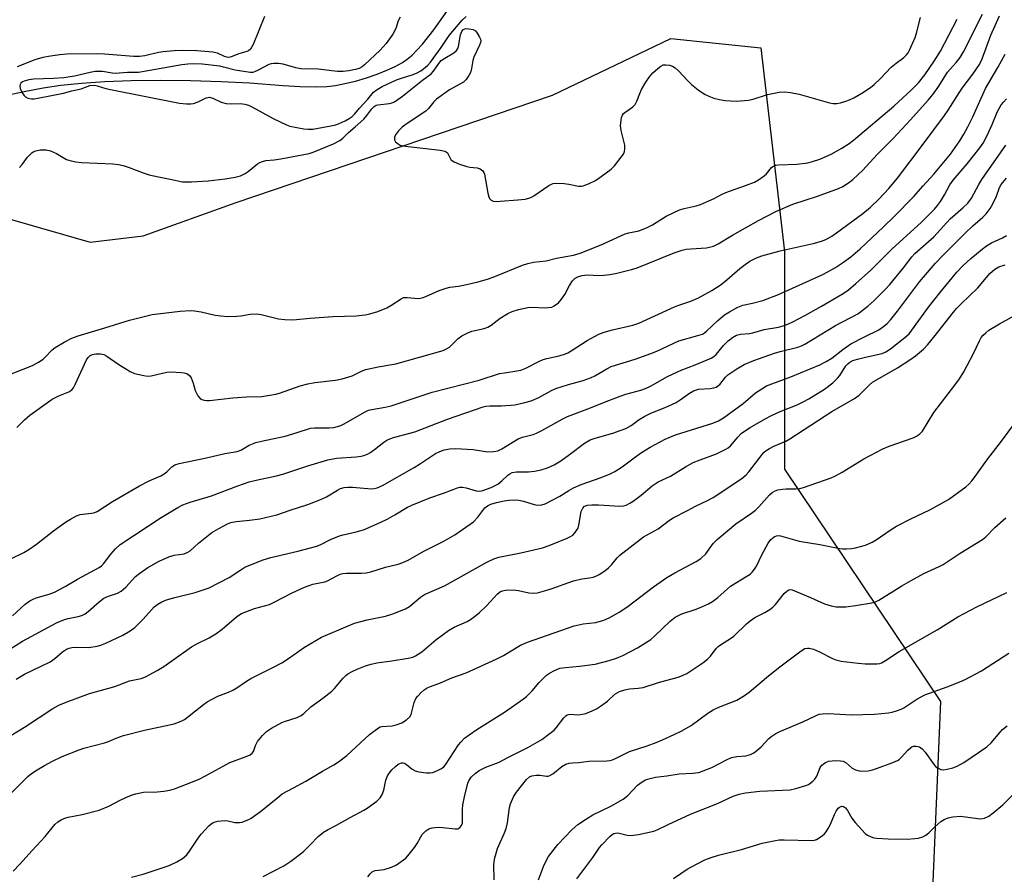
# Model space of a CAD drawing. Units: inches. Extents: x 1303764 to 1309765, y 541448 to 545448.
# Drawn here: x 1306164 to 1306461, y 544484 to 544741 of the extents above; entities that cross this region are included whole.
import ezdxf

# ---------------------------------------------------------------- set-up
doc = ezdxf.new("R2010")
doc.units = ezdxf.units.IN
doc.header["$MEASUREMENT"] = 0
for name, color, linetype in [('HYDRO-Single Line Stream', 4, 'Continuous'), ('NTRL-Trees', 3, 'Continuous'), ('Undefined', 1, 'Continuous')]:
    doc.layers.add(name, color=color, linetype=linetype)

msp = doc.modelspace()

# ---------------------------------------------------------------- linework, layer by layer
at = {"layer": 'HYDRO-Single Line Stream'}
msp.add_lwpolyline([(1306159.82, 544718.62), (1306165.09, 544719.71), (1306170.76, 544720.77), (1306176.17, 544721.57), (1306182.37, 544722.2), (1306189.44, 544722.67), (1306197.38, 544722.96), (1306206.09, 544723.08), (1306215.24, 544723), (1306224.45, 544722.74), (1306233.08, 544722.3), (1306243.15, 544721.53), (1306248.33, 544721.21), (1306252.9, 544721.09), (1306256.4, 544721.2), (1306258.95, 544721.51), (1306261.81, 544722.05), (1306264.97, 544722.82), (1306268.32, 544723.8), (1306271.5, 544724.89), (1306274.49, 544726.07), (1306277, 544727.23), (1306279.13, 544728.41), (1306280.55, 544729.39), (1306282.05, 544730.66), (1306283.54, 544732.14), (1306285.21, 544733.99), (1306288.6, 544738.3), (1306294.99, 544747.23)], dxfattribs=at)
at = {"layer": 'NTRL-Trees'}
msp.add_lwpolyline([(1306160.88, 544681.19), (1306185, 544674.19), (1306201, 544676.19), (1306229, 544686.19), (1306324.36, 544718.55), (1306360.06, 544735.68), (1306387.2, 544732.83), (1306394.34, 544671.42), (1306394.34, 544605.74), (1306441.41, 544535.71), (1306437.35, 544441.09), (1306431.2, 544366.89), (1306374.88, 544364.49), (1306124.87, 544381.86)], dxfattribs=at)
at = {"layer": 'Undefined'}
for points, elevation in [([(1306162.88, 544618.32), (1306165.22, 544620.69), (1306166.77, 544622.07), (1306173.54, 544626.85), (1306175.58, 544627.9), (1306178.52, 544629.11), (1306179.41, 544629.69), (1306179.91, 544630.3), (1306180.46, 544631.32), (1306183.87, 544638.76), (1306184.33, 544639.45), (1306185.02, 544640.02), (1306185.7, 544640.32), (1306186.71, 544640.52), (1306188.05, 544640.51), (1306189.08, 544640.31), (1306190.04, 544639.81), (1306193.37, 544637.55), (1306197.08, 544635.19), (1306198.4, 544634.65), (1306201.16, 544633.99), (1306202.27, 544633.86), (1306203.36, 544633.95), (1306205.53, 544634.37), (1306208.11, 544635.01), (1306209.27, 544635.16), (1306212.45, 544634.94), (1306213.31, 544634.81), (1306214.11, 544634.58), (1306214.97, 544634), (1306215.44, 544633.34), (1306216.07, 544631.72), (1306216.64, 544629.45), (1306217, 544628.64), (1306217.44, 544627.88), (1306218.2, 544627.04), (1306218.63, 544626.81), (1306219.37, 544626.59), (1306220.15, 544626.47), (1306221, 544626.47), (1306228.03, 544627.32), (1306232.09, 544627.57), (1306236.71, 544627.67), (1306240.93, 544628.39), (1306242.04, 544628.7), (1306248.36, 544630.86), (1306250.59, 544631.51), (1306252.78, 544631.88), (1306259, 544632.58), (1306260.97, 544633), (1306263.95, 544633.89), (1306267.02, 544635.38), (1306268.12, 544635.78), (1306271.87, 544636.59), (1306277.17, 544637.49), (1306291.45, 544641.56), (1306292.48, 544642.02), (1306293.37, 544642.6), (1306294.16, 544643.32), (1306295.92, 544645.17), (1306297.06, 544646), (1306298.83, 544646.88), (1306300.13, 544647.42), (1306303.79, 544648.18), (1306304.9, 544648.55), (1306305.87, 544649.16), (1306308.64, 544651.32), (1306310.91, 544652.67), (1306312.22, 544653.33), (1306314.17, 544653.91), (1306316.99, 544654.53), (1306318.56, 544654.63), (1306321.97, 544654.47), (1306323.1, 544654.49), (1306324.18, 544654.67), (1306324.91, 544655), (1306326.22, 544655.95), (1306327.15, 544657.02), (1306328.08, 544658.48), (1306329.5, 544661.2), (1306330.41, 544662.59), (1306331.22, 544663.33), (1306332.23, 544663.85), (1306333.31, 544664.16), (1306334.94, 544664.33), (1306338.41, 544664.19), (1306339.88, 544664.25), (1306341.65, 544664.46), (1306343.41, 544664.82), (1306348.27, 544666.01), (1306349.97, 544666.5), (1306361.15, 544671.03), (1306363.54, 544671.85), (1306364.68, 544672.08), (1306366.14, 544672.26), (1306370.82, 544672.56), (1306372.92, 544673.07), (1306374.39, 544673.77), (1306378.65, 544676.3), (1306386.53, 544680.79), (1306391.76, 544683.44), (1306396.89, 544685.69), (1306404.36, 544688.07), (1306410.69, 544690.43), (1306412, 544691.03), (1306413.64, 544692.08), (1306414.98, 544693.16), (1306417.97, 544695.92), (1306422.35, 544700.7), (1306427.18, 544705.47), (1306432.36, 544711.08), (1306437.65, 544717.07), (1306439.16, 544718.88), (1306440.95, 544721.26), (1306443.58, 544725.53), (1306444.29, 544726.41), (1306446.19, 544728.44), (1306447.33, 544729.97), (1306448.33, 544731.68), (1306454.07, 544743.03)], 364), ([(1306159.11, 544633.72), (1306167.63, 544637.04), (1306169.36, 544638.02), (1306170.78, 544638.97), (1306171.41, 544639.51), (1306173.56, 544641.73), (1306174.43, 544642.43), (1306177.11, 544644.09), (1306179.45, 544645.28), (1306181.36, 544645.93), (1306189.4, 544648.36), (1306196.83, 544650.73), (1306203.72, 544652.41), (1306212.13, 544653.45), (1306215.23, 544653.66), (1306216.42, 544653.55), (1306218.48, 544653.22), (1306222.66, 544652.22), (1306224.41, 544651.96), (1306226.46, 544651.84), (1306229.25, 544651.87), (1306230.46, 544651.99), (1306233.26, 544652.53), (1306235.11, 544652.59), (1306236.5, 544652.39), (1306241.74, 544651.15), (1306243.7, 544650.94), (1306245.94, 544650.82), (1306247.24, 544650.89), (1306251.31, 544651.31), (1306258.19, 544651.81), (1306265.15, 544652.05), (1306267.95, 544652.35), (1306269.34, 544652.57), (1306271.77, 544653.36), (1306274.41, 544654.4), (1306275.67, 544655.13), (1306278.82, 544657.18), (1306279.49, 544657.49), (1306280.57, 544657.57), (1306284, 544657.27), (1306285.15, 544657.42), (1306286.24, 544657.8), (1306290.21, 544659.62), (1306292.35, 544660.4), (1306293.45, 544660.62), (1306296.1, 544660.94), (1306297.52, 544661.22), (1306301.99, 544662.25), (1306305.14, 544663.17), (1306307.04, 544663.87), (1306315.34, 544667.25), (1306316.97, 544667.82), (1306318.67, 544668.19), (1306322.47, 544668.65), (1306325.66, 544669.42), (1306330.73, 544670.35), (1306332.74, 544670.91), (1306339.1, 544673.46), (1306346.37, 544676.7), (1306347.45, 544677.04), (1306350.43, 544677.69), (1306352.78, 544678.59), (1306354.55, 544679.47), (1306358.72, 544682.06), (1306362.74, 544683.94), (1306364.13, 544684.38), (1306367.71, 544685.19), (1306369.01, 544685.58), (1306373.12, 544687.36), (1306375.38, 544688.59), (1306376.71, 544689.2), (1306379.18, 544690.15), (1306382.64, 544691.3), (1306385.28, 544692.36), (1306386.56, 544693.03), (1306388.28, 544694.23), (1306388.91, 544694.82), (1306390.46, 544696.74), (1306390.85, 544697.08), (1306391.23, 544697.3), (1306391.75, 544697.45), (1306392.58, 544697.54), (1306398.05, 544697.71), (1306401.4, 544698.2), (1306402.78, 544698.56), (1306404.98, 544699.26), (1306408.43, 544700.77), (1306411.64, 544702.56), (1306413.87, 544703.97), (1306415.23, 544704.96), (1306427.3, 544715.25), (1306432.67, 544720.16), (1306434.8, 544722.29), (1306436.74, 544724.75), (1306439.54, 544728.78), (1306441.37, 544731.83), (1306446.42, 544741.54)], 362), ([(1306161.28, 544578.8), (1306164.98, 544580.62), (1306166.45, 544581.51), (1306168.84, 544583.18), (1306173.92, 544587.12), (1306177.57, 544589.73), (1306179.06, 544590.69), (1306180.88, 544591.66), (1306181.95, 544592.07), (1306182.8, 544592.22), (1306185.38, 544592.45), (1306186.38, 544592.69), (1306187.11, 544592.99), (1306191.7, 544595.96), (1306199.88, 544600.7), (1306202.75, 544602.2), (1306206.26, 544603.78), (1306207.3, 544604.33), (1306208.12, 544604.98), (1306209.56, 544606.46), (1306210.48, 544607.04), (1306211.79, 544607.43), (1306220.07, 544609.18), (1306225.57, 544610.44), (1306229.34, 544611.06), (1306230.43, 544611.5), (1306232.95, 544613.02), (1306234.99, 544613.82), (1306236.66, 544614.25), (1306243.8, 544615.75), (1306247.45, 544616.78), (1306251.42, 544618.12), (1306252.65, 544618.24), (1306257.06, 544618.21), (1306258.48, 544618.37), (1306259.57, 544618.59), (1306260.55, 544618.92), (1306261.56, 544619.39), (1306267.76, 544622.98), (1306268.92, 544623.52), (1306269.96, 544623.78), (1306273.91, 544624.45), (1306275.73, 544624.9), (1306288.12, 544629), (1306302.29, 544632.57), (1306308.44, 544634.57), (1306309.89, 544634.86), (1306313.69, 544635.38), (1306314.83, 544635.62), (1306316.33, 544636.23), (1306320.27, 544638.2), (1306321.63, 544638.8), (1306322.74, 544639.12), (1306326.42, 544639.95), (1306328.3, 544640.52), (1306329.07, 544640.86), (1306330.05, 544641.42), (1306334.86, 544644.56), (1306337.08, 544645.82), (1306338.34, 544646.45), (1306339.99, 544647.05), (1306342.54, 544647.82), (1306348.61, 544649.19), (1306350.47, 544649.75), (1306361.18, 544654.72), (1306362.18, 544655.11), (1306366.13, 544656.39), (1306368.39, 544657.39), (1306372.42, 544659.63), (1306375.25, 544661.46), (1306377.02, 544662.83), (1306380.94, 544666.26), (1306382.5, 544667.51), (1306383.91, 544668.46), (1306385.93, 544669.48), (1306387.58, 544670.08), (1306393.05, 544671.65), (1306402.99, 544673.86), (1306405.51, 544674.54), (1306406.82, 544675.06), (1306408.61, 544676.04), (1306410.09, 544677), (1306418.02, 544682.91), (1306420.31, 544684.81), (1306422.93, 544687.29), (1306425.83, 544690.37), (1306428.48, 544693.58), (1306436.2, 544703.75), (1306442.59, 544712.4), (1306443.71, 544714.03), (1306446.34, 544718.21), (1306447.98, 544720.65), (1306451.21, 544724.87), (1306453.14, 544727.87), (1306454.03, 544729.52), (1306456.61, 544736.65), (1306459.25, 544742.55)], 366), ([(1306237.55, 544742.34), (1306234.18, 544733.82), (1306233.78, 544733.12), (1306233.3, 544732.49), (1306232.71, 544731.99), (1306232.23, 544731.75), (1306229.79, 544731.08), (1306227.53, 544730.11), (1306226.81, 544729.96), (1306226.17, 544730.01), (1306225.45, 544730.27), (1306223.39, 544731.25), (1306222.01, 544731.56), (1306217.16, 544731.93), (1306212.92, 544732.04), (1306210.28, 544731.96), (1306207.03, 544731.64), (1306205.61, 544731.39), (1306201.45, 544730.42), (1306199.86, 544730.21), (1306198.1, 544730.27), (1306189.31, 544730.94), (1306186.75, 544731.03), (1306177.92, 544730.94), (1306175.86, 544730.78), (1306173.03, 544730.36), (1306170.69, 544729.91), (1306168.28, 544729.25), (1306162.96, 544727.13)], 360), ([(1306163.7, 544696.71), (1306164.45, 544697.62), (1306166.07, 544699.85), (1306167.39, 544701.2), (1306167.83, 544701.51), (1306168.55, 544701.82), (1306169.91, 544702.08), (1306171.67, 544702.07), (1306172.99, 544701.8), (1306174.8, 544700.96), (1306177.87, 544699.21), (1306179.24, 544698.72), (1306180.65, 544698.47), (1306182.38, 544698.28), (1306191.81, 544697.86), (1306193.54, 544697.7), (1306194.89, 544697.38), (1306196.75, 544696.79), (1306200.93, 544695.18), (1306202.81, 544694.57), (1306205.6, 544693.9), (1306209.11, 544693.27), (1306212.83, 544692.44), (1306215.5, 544692.4), (1306220.58, 544692.75), (1306225.71, 544693.3), (1306228.74, 544693.81), (1306230.32, 544694.27), (1306231.75, 544694.97), (1306232.64, 544695.58), (1306235.48, 544697.82), (1306236.19, 544698.28), (1306236.93, 544698.61), (1306237.97, 544698.83), (1306240.48, 544699.07), (1306242.49, 544699.35), (1306251.06, 544700.99), (1306252.19, 544701.38), (1306258.41, 544703.94), (1306260.24, 544704.88), (1306261.2, 544705.58), (1306262.89, 544707.28), (1306264.91, 544709), (1306267.47, 544711.37), (1306268.44, 544712.43), (1306269.91, 544714.43), (1306270.63, 544715.14), (1306271.27, 544715.51), (1306271.77, 544715.67), (1306275.23, 544716.05), (1306275.98, 544716.24), (1306276.73, 544716.58), (1306279.14, 544718.24), (1306285.22, 544723.09), (1306287.77, 544724.99), (1306288.49, 544725.76), (1306290.11, 544728.15), (1306290.81, 544728.98), (1306291.91, 544729.78), (1306294.66, 544731.35), (1306295.49, 544732.05), (1306295.9, 544732.67), (1306296.1, 544733.2), (1306296.7, 544736.74), (1306297.07, 544737.82), (1306297.39, 544738.24), (1306297.81, 544738.52), (1306298.31, 544738.63), (1306299.13, 544738.62), (1306300.5, 544738.34), (1306301.2, 544737.94), (1306301.74, 544737.28), (1306302.33, 544736.26), (1306302.65, 544735.47), (1306302.75, 544734.93), (1306302.68, 544734.41), (1306302.41, 544733.64), (1306300.69, 544729.99), (1306300.42, 544728.98), (1306299.93, 544725.98), (1306299.62, 544725.22), (1306299.18, 544724.49), (1306298.34, 544723.34), (1306297.52, 544722.54), (1306293.39, 544720.19), (1306289.42, 544717.39), (1306288.62, 544716.59), (1306287.05, 544714.57), (1306286.23, 544713.77), (1306280.3, 544709.81), (1306279.09, 544708.93), (1306277.95, 544707.79), (1306277.07, 544706.61), (1306276.76, 544705.86), (1306276.75, 544705.14), (1306277.09, 544704.54), (1306277.83, 544703.85), (1306278.44, 544703.52), (1306279.21, 544703.29), (1306290.5, 544701.94), (1306291.91, 544701.69), (1306292.39, 544701.49), (1306292.74, 544701.18), (1306293.74, 544699.2), (1306294.25, 544698.72), (1306294.73, 544698.44), (1306296.35, 544697.78), (1306298.58, 544697.05), (1306299.43, 544696.88), (1306301.64, 544696.67), (1306302.64, 544696.34), (1306303.43, 544695.72), (1306303.71, 544695.29), (1306303.9, 544694.78), (1306304.93, 544689.05), (1306305.21, 544687.94), (1306305.42, 544687.45), (1306305.9, 544686.93), (1306306.55, 544686.63), (1306307.39, 544686.52), (1306308.58, 544686.56), (1306313.93, 544686.96), (1306316.19, 544687.23), (1306317.29, 544687.46), (1306318.03, 544687.77), (1306318.73, 544688.19), (1306323.29, 544691.33), (1306324.06, 544691.73), (1306324.59, 544691.89), (1306325.68, 544691.99), (1306327.93, 544691.92), (1306329.36, 544691.74), (1306332.27, 544691.14), (1306333.13, 544691.11), (1306333.68, 544691.22), (1306335.29, 544691.83), (1306337.38, 544692.85), (1306339.07, 544694), (1306342.07, 544696.25), (1306343.09, 544697.28), (1306345.16, 544699.83), (1306345.83, 544700.8), (1306346.16, 544701.57), (1306346.27, 544702.4), (1306346.22, 544703.52), (1306345.14, 544707.91), (1306344.93, 544709.33), (1306345.09, 544711), (1306345.26, 544711.82), (1306345.54, 544712.58), (1306345.82, 544713.01), (1306346.19, 544713.37), (1306348.62, 544715.04), (1306349.34, 544715.79), (1306349.86, 544716.78), (1306350.72, 544719.08), (1306351.27, 544720.31), (1306352.56, 544722.54), (1306353.62, 544724.11), (1306354.7, 544725.28), (1306356.21, 544726.64), (1306357.1, 544727.33), (1306357.82, 544727.69), (1306358.62, 544727.76), (1306359.74, 544727.6), (1306360.55, 544727.34), (1306361.42, 544726.82), (1306362.43, 544725.91), (1306365.14, 544722.99), (1306366.35, 544721.8), (1306368.37, 544720.17), (1306370.27, 544718.88), (1306371.51, 544718.26), (1306373.04, 544717.67), (1306374.75, 544717.23), (1306376.48, 544716.96), (1306379.91, 544716.76), (1306383.49, 544717.02), (1306384.89, 544717.35), (1306389.22, 544718.82), (1306392.73, 544719.45), (1306394.48, 544719.58), (1306396.2, 544719.36), (1306398.78, 544718.88), (1306407.93, 544716.27), (1306409.05, 544716.04), (1306410.11, 544716.03), (1306411.24, 544716.25), (1306412.92, 544716.76), (1306414.01, 544717.17), (1306415.25, 544717.77), (1306417.69, 544719.15), (1306420.3, 544720.92), (1306421.41, 544721.8), (1306423.25, 544723.53), (1306426.53, 544726.97), (1306428.01, 544728.22), (1306430.35, 544729.96), (1306431.17, 544730.73), (1306431.67, 544731.36), (1306432.11, 544732.1), (1306433.73, 544735.92), (1306434.2, 544737.31), (1306435.39, 544742.01)], 360), ([(1306278.43, 544742.14), (1306277.88, 544741.01), (1306277.21, 544738.68), (1306276.29, 544737.01), (1306274.2, 544734.12), (1306272.43, 544732.1), (1306267.74, 544727.68), (1306267.05, 544727.15), (1306266.07, 544726.62), (1306264.99, 544726.27), (1306263.03, 544725.87), (1306261.31, 544725.74), (1306259.58, 544725.75), (1306253.72, 544726.41), (1306248.56, 544726.54), (1306246.99, 544726.84), (1306243.2, 544727.89), (1306241.79, 544728.08), (1306240.36, 544728.15), (1306239.53, 544728.04), (1306238.82, 544727.78), (1306235.62, 544726.07), (1306234.57, 544725.59), (1306234.04, 544725.45), (1306233.21, 544725.41), (1306228.68, 544726.09), (1306225.23, 544727.05), (1306224.08, 544727.28), (1306218.78, 544727.91), (1306216.01, 544728.02), (1306214.45, 544727.95), (1306212.58, 544727.72), (1306199.52, 544725.43), (1306196.21, 544725.42), (1306192.52, 544725.11), (1306191.66, 544725.19), (1306188.73, 544725.69), (1306186.48, 544725.69), (1306185.01, 544725.45), (1306180.22, 544724.35), (1306177.05, 544723.81), (1306173.91, 544723.56), (1306167.87, 544723.37), (1306166.44, 544723.17), (1306165.06, 544722.84), (1306164.58, 544722.62), (1306164.05, 544722.14), (1306163.82, 544721.75), (1306163.75, 544721.3), (1306163.92, 544720.57), (1306164.5, 544719.31), (1306164.94, 544718.61), (1306165.51, 544718.06), (1306166.21, 544717.71), (1306167.25, 544717.47), (1306168.07, 544717.48), (1306169.17, 544717.62), (1306176.92, 544719.18), (1306179.42, 544719.89), (1306182.23, 544720.52), (1306184.9, 544721.47), (1306186.26, 544721.55), (1306187.06, 544721.41), (1306189.69, 544720.58), (1306191.1, 544720.25), (1306211.94, 544716.12), (1306214.07, 544715.96), (1306215.37, 544715.98), (1306216.19, 544716.09), (1306217.51, 544716.53), (1306220, 544717.72), (1306220.98, 544717.96), (1306221.96, 544717.69), (1306224.45, 544716.49), (1306225.98, 544716.06), (1306227.36, 544715.95), (1306230.24, 544716.04), (1306231.64, 544715.88), (1306232.69, 544715.53), (1306233.95, 544714.92), (1306240.13, 544711.53), (1306244.15, 544709.59), (1306245.24, 544709.24), (1306249.37, 544708.42), (1306250.7, 544708.27), (1306252.09, 544708.35), (1306257.6, 544709.28), (1306259.02, 544709.64), (1306260.11, 544710.04), (1306261.85, 544710.85), (1306263.06, 544711.51), (1306263.97, 544712.15), (1306264.77, 544712.92), (1306266.22, 544714.62), (1306268.73, 544717.34), (1306270.47, 544719.44), (1306271.52, 544720.32), (1306273.06, 544721.17), (1306277.39, 544723.16), (1306279.21, 544723.8), (1306282.08, 544724.68), (1306283.43, 544725.24), (1306284.7, 544725.94), (1306286.02, 544726.94), (1306286.85, 544727.66), (1306287.6, 544728.48), (1306290.83, 544732.95), (1306293.28, 544736.52), (1306297.19, 544741.19), (1306298.34, 544742.26)], 358), ([(1306161.57, 544561.49), (1306165.41, 544565.03), (1306166.81, 544566.03), (1306167.84, 544566.58), (1306168.65, 544566.92), (1306172.62, 544568.04), (1306174.22, 544568.67), (1306177.49, 544570.41), (1306181.16, 544572.62), (1306187.73, 544576.1), (1306188.4, 544576.59), (1306189, 544577.19), (1306191.25, 544580.14), (1306192.59, 544581.73), (1306194.07, 544583.02), (1306206.37, 544591.18), (1306211.42, 544594.23), (1306212.97, 544595.03), (1306215.09, 544595.83), (1306221.59, 544597.76), (1306229.51, 544600.71), (1306232.94, 544601.9), (1306235.08, 544602.46), (1306241.19, 544603.74), (1306243.12, 544604.22), (1306250.64, 544606.75), (1306256.63, 544608.58), (1306259.24, 544609.12), (1306265.24, 544609.48), (1306266.67, 544609.65), (1306267.51, 544609.85), (1306268.58, 544610.28), (1306269.32, 544610.7), (1306270.68, 544611.68), (1306273.51, 544613.94), (1306274.42, 544614.49), (1306275.37, 544614.95), (1306276.49, 544615.32), (1306282.88, 544617.07), (1306292.76, 544620.82), (1306303.53, 544624.52), (1306304.33, 544624.72), (1306305.48, 544624.88), (1306309.03, 544624.89), (1306313.02, 544625.21), (1306316.1, 544625.83), (1306317.98, 544626.41), (1306320.3, 544627.39), (1306324.13, 544629.48), (1306325.41, 544630.07), (1306329.25, 544631.3), (1306333.64, 544632.47), (1306335.84, 544633.29), (1306337.17, 544633.94), (1306340.76, 544636.07), (1306342.07, 544636.7), (1306349.36, 544638.98), (1306354.04, 544640.6), (1306355.85, 544641.36), (1306362.52, 544644.44), (1306368.27, 544646.06), (1306369.61, 544646.52), (1306370.26, 544646.87), (1306370.9, 544647.35), (1306374.23, 544650.57), (1306376.29, 544652.28), (1306377.76, 544653.24), (1306380.28, 544654.65), (1306381.85, 544655.26), (1306384.72, 544655.83), (1306387.85, 544656.68), (1306392.55, 544658.46), (1306406.17, 544664.62), (1306409.72, 544666.59), (1306411.84, 544667.98), (1306414.36, 544669.84), (1306417.22, 544672.26), (1306424.28, 544678.88), (1306427.47, 544681.99), (1306433.28, 544687.93), (1306436.15, 544691.19), (1306439.44, 544694.71), (1306444.39, 544700.81), (1306447.25, 544704.83), (1306448.45, 544706.76), (1306449.65, 544708.98), (1306451.15, 544712.04), (1306455.03, 544720.59), (1306458.76, 544726.95), (1306460.9, 544730.96)], 368), ([(1306153.27, 544546.82), (1306164.53, 544553.85), (1306174.8, 544559.39), (1306177.21, 544560.42), (1306178.3, 544560.7), (1306181.33, 544561.29), (1306182.42, 544561.67), (1306183.46, 544562.16), (1306184.39, 544562.82), (1306187.67, 544565.76), (1306189.1, 544566.83), (1306190.49, 544567.49), (1306193.23, 544568.32), (1306194.35, 544568.95), (1306195.76, 544570.19), (1306198.61, 544573.36), (1306199.98, 544574.44), (1306202.37, 544576.11), (1306205.8, 544578.05), (1306208.68, 544579.28), (1306210.3, 544579.79), (1306213.33, 544580.25), (1306214.39, 544580.68), (1306215.1, 544581.17), (1306217.62, 544583.45), (1306221.71, 544586.67), (1306223.75, 544587.9), (1306226.38, 544589.29), (1306227.41, 544589.65), (1306228.97, 544590), (1306233.08, 544590.4), (1306236.16, 544590.81), (1306241.23, 544592), (1306245.34, 544593.44), (1306250.63, 544595.13), (1306254.7, 544596.69), (1306256.27, 544597.4), (1306259.54, 544599.44), (1306260.52, 544599.88), (1306261.55, 544600.2), (1306262.65, 544600.34), (1306264.06, 544600.35), (1306269.8, 544599.84), (1306270.6, 544599.88), (1306271.52, 544600.08), (1306273.12, 544600.85), (1306282.7, 544606.23), (1306284.64, 544607.44), (1306289.11, 544610.5), (1306290.39, 544611.12), (1306291.7, 544611.58), (1306293.43, 544611.89), (1306295.2, 544612.02), (1306300.53, 544611.68), (1306304.9, 544610.97), (1306306.57, 544611.05), (1306307.94, 544611.34), (1306309.08, 544611.89), (1306314.02, 544614.89), (1306315.32, 544615.38), (1306318.56, 544616.26), (1306319.62, 544616.63), (1306321.16, 544617.41), (1306327.48, 544620.93), (1306328.93, 544621.65), (1306335.05, 544623.96), (1306341.37, 544626.51), (1306344.84, 544627.81), (1306346.49, 544628.36), (1306351.09, 544629.63), (1306352.45, 544630.11), (1306353.97, 544630.84), (1306359.12, 544633.68), (1306361.92, 544635.06), (1306363.2, 544635.61), (1306367.47, 544637.21), (1306372.23, 544639.29), (1306373.1, 544639.76), (1306373.8, 544640.35), (1306376.02, 544643.06), (1306377.42, 544644.49), (1306378.73, 544645.51), (1306379.89, 544646.17), (1306381.07, 544646.52), (1306383.82, 544646.72), (1306384.83, 544646.87), (1306388.21, 544647.86), (1306392.59, 544648.61), (1306393.99, 544649), (1306395.63, 544649.62), (1306396.92, 544650.24), (1306400.72, 544652.22), (1306405.55, 544654.88), (1306412.09, 544658.72), (1306413.67, 544659.86), (1306415.9, 544661.75), (1306420.27, 544665.7), (1306426.82, 544672.19), (1306435.55, 544680.21), (1306439.62, 544684.21), (1306440.55, 544685.3), (1306441.38, 544686.49), (1306442.59, 544688.49), (1306444.27, 544691.5), (1306445.2, 544692.89), (1306449.47, 544697.87), (1306453.26, 544702.72), (1306454.26, 544704.13), (1306455.46, 544706.36), (1306457, 544709.73), (1306458.53, 544713.43), (1306459.69, 544715.61), (1306460.37, 544716.48), (1306461.34, 544717.48)], 370), ([(1306162.7, 544542.45), (1306165.13, 544543.88), (1306172.92, 544547.67), (1306174.3, 544548.65), (1306176.62, 544550.62), (1306177.87, 544551.42), (1306178.66, 544551.81), (1306179.45, 544552.01), (1306180.54, 544552.08), (1306184.55, 544551.97), (1306187.11, 544552.42), (1306188.19, 544552.72), (1306189.68, 544553.28), (1306194.86, 544555.69), (1306197.07, 544557.01), (1306198.46, 544558.01), (1306201, 544560.55), (1306204.25, 544564.21), (1306205.35, 544565.08), (1306206.57, 544565.79), (1306207.97, 544566.3), (1306210.55, 544567.08), (1306216.61, 544568.52), (1306220.89, 544569.98), (1306226.86, 544573.05), (1306230.38, 544575.43), (1306231.66, 544576.2), (1306233.29, 544576.92), (1306237.18, 544578.43), (1306239.44, 544579.07), (1306247.63, 544580.98), (1306253.31, 544582.58), (1306254.53, 544583.05), (1306257.46, 544584.58), (1306260.15, 544585.62), (1306261.24, 544585.95), (1306265.19, 544586.83), (1306267.46, 544587.51), (1306272.48, 544589.71), (1306274.75, 544590.78), (1306276.86, 544591.94), (1306280.67, 544594.27), (1306281.94, 544594.92), (1306287.44, 544597.12), (1306291.54, 544598.49), (1306295.71, 544600.1), (1306296.49, 544600.31), (1306297.25, 544600.35), (1306298.34, 544600.13), (1306301.34, 544599.24), (1306302.36, 544599.16), (1306303.38, 544599.3), (1306305.88, 544600.22), (1306307.88, 544601.28), (1306309.16, 544602.22), (1306310.98, 544603.96), (1306311.59, 544604.39), (1306312.25, 544604.71), (1306313.53, 544604.94), (1306317.13, 544604.97), (1306319.03, 544605.11), (1306320.98, 544605.56), (1306322.87, 544606.18), (1306324.91, 544607.11), (1306326.92, 544608.28), (1306329.57, 544610.14), (1306334.06, 544613.56), (1306335.72, 544614.56), (1306337.26, 544615.13), (1306342.62, 544616.61), (1306345.14, 544617.48), (1306346.49, 544618.03), (1306348.12, 544618.95), (1306350.59, 544620.78), (1306352.21, 544621.79), (1306354.09, 544622.64), (1306358.35, 544624.33), (1306361.69, 544625.88), (1306362.92, 544626.66), (1306365.7, 544628.73), (1306366.92, 544629.38), (1306368.48, 544629.86), (1306371.96, 544630.08), (1306373.02, 544630.25), (1306373.75, 544630.5), (1306374.21, 544630.78), (1306374.83, 544631.33), (1306376.57, 544633.52), (1306377.33, 544634.25), (1306379.96, 544636), (1306382.19, 544637.3), (1306385.15, 544638.51), (1306391.33, 544640.7), (1306393.03, 544641.22), (1306398.43, 544642.57), (1306399.5, 544642.97), (1306400.54, 544643.48), (1306409.74, 544649.11), (1306416.44, 544652.61), (1306419.52, 544654.93), (1306421.31, 544656.5), (1306424.88, 544660.09), (1306426.17, 544661.51), (1306430.23, 544666.5), (1306432.82, 544669.85), (1306433.67, 544670.82), (1306439.37, 544675.88), (1306444.3, 544681.28), (1306448.12, 544684.54), (1306449.62, 544685.97), (1306450.77, 544687.55), (1306453.01, 544691.61), (1306453.92, 544693.1), (1306461.14, 544703.51)], 372), ([(1306161.02, 544525.4), (1306165.19, 544527.91), (1306173.75, 544533.61), (1306175.51, 544534.54), (1306177.71, 544535.48), (1306184.75, 544538.13), (1306192.38, 544540.22), (1306196.82, 544541.95), (1306200.33, 544542.6), (1306201.67, 544543.09), (1306205.19, 544545.06), (1306207.17, 544546.26), (1306215.57, 544552.22), (1306217.15, 544553.08), (1306220.86, 544554.87), (1306222.87, 544556.13), (1306224.81, 544557.5), (1306229.11, 544561.22), (1306229.83, 544561.75), (1306230.58, 544562.18), (1306234.55, 544563.77), (1306237.59, 544564.49), (1306239.02, 544564.96), (1306240.64, 544565.73), (1306245.88, 544568.49), (1306249.66, 544570.16), (1306251.02, 544570.71), (1306252.15, 544571.06), (1306255.73, 544571.81), (1306256.55, 544572.06), (1306259.33, 544573.6), (1306260.4, 544574.09), (1306261.2, 544574.27), (1306262.3, 544574.39), (1306266.79, 544574.37), (1306268.22, 544574.5), (1306269.59, 544574.84), (1306274.03, 544576.2), (1306277.9, 544577.09), (1306279.32, 544577.59), (1306280.84, 544578.36), (1306285.65, 544581.07), (1306291.43, 544583.96), (1306294.91, 544585.95), (1306300.54, 544589.89), (1306301.92, 544591.3), (1306304.04, 544594.14), (1306304.81, 544594.74), (1306305.8, 544595.19), (1306307.48, 544595.7), (1306309.79, 544596.23), (1306311.2, 544596.4), (1306313.17, 544596.49), (1306314.28, 544596.42), (1306315.69, 544596.15), (1306318.84, 544595.11), (1306319.89, 544594.88), (1306321.17, 544594.97), (1306322.22, 544595.3), (1306326.67, 544597.57), (1306329.31, 544599.34), (1306330.78, 544600.11), (1306333.1, 544601.11), (1306339.08, 544603.29), (1306341.84, 544604.4), (1306343.18, 544605.03), (1306345.4, 544606.49), (1306349.8, 544609.83), (1306351.2, 544610.77), (1306353.86, 544612.4), (1306358.39, 544614.81), (1306361.47, 544616.07), (1306372.78, 544619.59), (1306374.49, 544620.31), (1306375.93, 544621.25), (1306381.86, 544625.61), (1306385.6, 544628.78), (1306387.49, 544630.01), (1306388.96, 544630.85), (1306390.6, 544631.54), (1306396.24, 544633.64), (1306405.03, 544637.26), (1306406.96, 544638.23), (1306408.61, 544639.26), (1306411.99, 544641.87), (1306414.37, 544643.53), (1306418.45, 544645.65), (1306422.83, 544647.78), (1306424.26, 544648.75), (1306425.3, 544649.68), (1306426.44, 544650.94), (1306428.42, 544653.37), (1306435.08, 544662.25), (1306439.96, 544667.92), (1306442.16, 544670.25), (1306448.81, 544676.99), (1306451.13, 544679.18), (1306454.21, 544681.82), (1306455.18, 544682.8), (1306456.35, 544684.35), (1306457.21, 544685.82), (1306458.32, 544688.15), (1306459.24, 544690.69), (1306459.76, 544691.6), (1306460.58, 544692.71), (1306461.32, 544693.53)], 374), ([(1306161.78, 544484.54), (1306163.78, 544486.57), (1306167.45, 544490.76), (1306171.39, 544494.99), (1306174.36, 544498.63), (1306175.25, 544499.39), (1306176.27, 544500.01), (1306177.35, 544500.51), (1306178.36, 544500.84), (1306182.59, 544501.57), (1306187.66, 544502.92), (1306190.56, 544504.1), (1306194.03, 544505.9), (1306195.57, 544506.61), (1306197.66, 544507.49), (1306198.71, 544507.83), (1306201.11, 544508.3), (1306205.17, 544508.43), (1306207.22, 544508.63), (1306208.97, 544508.94), (1306210.38, 544509.37), (1306214.01, 544510.7), (1306217.82, 544512.3), (1306219.75, 544513.23), (1306227.11, 544517.24), (1306232.02, 544519.11), (1306233.23, 544519.64), (1306233.84, 544520.06), (1306234.21, 544520.55), (1306234.84, 544522.45), (1306235.44, 544523.63), (1306236.94, 544525.44), (1306238.2, 544526.67), (1306239.69, 544527.63), (1306242.83, 544529.31), (1306243.9, 544529.74), (1306247.44, 544530.89), (1306248.62, 544531.47), (1306249.41, 544532.11), (1306251.57, 544534.1), (1306255.14, 544536.65), (1306257.91, 544538.8), (1306258.68, 544539.59), (1306261.29, 544542.75), (1306262.07, 544543.53), (1306262.72, 544544.04), (1306264.18, 544544.87), (1306265.52, 544545.48), (1306267.99, 544546.46), (1306269.7, 544546.98), (1306271.43, 544547.36), (1306275.95, 544547.95), (1306280.86, 544548.73), (1306282.27, 544549.06), (1306283.14, 544549.44), (1306285.03, 544550.69), (1306289.26, 544554.28), (1306293.02, 544557.14), (1306294.8, 544558.12), (1306298.72, 544559.83), (1306299.69, 544560.43), (1306301.33, 544561.59), (1306302.43, 544562.5), (1306304.47, 544564.5), (1306307.79, 544568.16), (1306308.74, 544568.86), (1306309.33, 544569.07), (1306310.19, 544569.23), (1306312.56, 544569.35), (1306314.19, 544569.16), (1306317.31, 544568.44), (1306318.73, 544568.39), (1306319.86, 544568.48), (1306321.25, 544568.81), (1306323.98, 544569.66), (1306330.7, 544572.03), (1306333.25, 544572.69), (1306335.57, 544572.97), (1306336.67, 544573.19), (1306337.46, 544573.47), (1306338.48, 544574.02), (1306340.2, 544575.14), (1306341.32, 544576.04), (1306342.3, 544577.05), (1306343.9, 544579.02), (1306344.7, 544579.79), (1306351.85, 544585.31), (1306356.23, 544587.79), (1306359.69, 544590.39), (1306360.81, 544591.13), (1306365.09, 544593.26), (1306367.52, 544594.59), (1306371.15, 544596.32), (1306372.83, 544597.21), (1306381.48, 544602.97), (1306382.82, 544604.1), (1306383.63, 544604.94), (1306387.66, 544610.22), (1306388.21, 544610.86), (1306388.85, 544611.43), (1306389.86, 544612.04), (1306391.19, 544612.72), (1306394.73, 544614.25), (1306396.02, 544614.92), (1306408.65, 544623.13), (1306415.49, 544627.06), (1306416.89, 544628.09), (1306419.89, 544631.12), (1306420.96, 544632.02), (1306428.45, 544636.33), (1306432.15, 544638.7), (1306433.89, 544639.93), (1306436.25, 544641.92), (1306437.63, 544643.38), (1306439.85, 544646.03), (1306444.96, 544652.66), (1306446.24, 544654.18), (1306447.61, 544655.61), (1306452.64, 544660.49), (1306456.31, 544664.8), (1306457.76, 544666.07), (1306459, 544666.74), (1306460.95, 544667.4)], 378), ([(1306197.41, 544482.74), (1306200.95, 544483.63), (1306208.77, 544486.24), (1306211.14, 544487.27), (1306212.87, 544488.32), (1306214.09, 544489.44), (1306214.97, 544490.57), (1306217.56, 544494.5), (1306218.42, 544495.67), (1306220.78, 544498.17), (1306221.42, 544498.72), (1306222.11, 544499.15), (1306223.45, 544499.56), (1306225.42, 544499.82), (1306226.49, 544499.72), (1306228.63, 544499.2), (1306229.97, 544499.16), (1306230.77, 544499.31), (1306231.56, 544499.57), (1306232.84, 544500.1), (1306233.58, 544500.5), (1306236.39, 544502.53), (1306241.53, 544506.75), (1306242.92, 544507.78), (1306246.27, 544509.67), (1306250.06, 544511.62), (1306255.01, 544514.64), (1306258.45, 544516.59), (1306259.87, 544517.53), (1306262.36, 544519.43), (1306269.22, 544525.73), (1306271.96, 544527.76), (1306272.46, 544528.02), (1306272.98, 544528.16), (1306276.1, 544528.39), (1306277.25, 544528.63), (1306278.94, 544529.23), (1306280.39, 544530.11), (1306281.41, 544531.04), (1306281.81, 544531.75), (1306282.74, 544535.36), (1306283.24, 544536.62), (1306283.76, 544537.33), (1306284.81, 544538.39), (1306285.7, 544539.18), (1306286.59, 544539.79), (1306287.57, 544540.24), (1306290.6, 544541.36), (1306294.06, 544542.81), (1306298.33, 544544.36), (1306307.38, 544548.43), (1306309.64, 544549.6), (1306314.79, 544552.67), (1306316.88, 544553.59), (1306330.93, 544558.51), (1306333.62, 544559.08), (1306337.44, 544559.55), (1306339.88, 544560.18), (1306341.45, 544560.88), (1306344.76, 544562.73), (1306347.18, 544564.39), (1306354.84, 544570.29), (1306358.85, 544573.05), (1306361.3, 544574.51), (1306367.76, 544577.88), (1306369.18, 544578.82), (1306370.69, 544580.19), (1306372.86, 544583.32), (1306374.03, 544584.53), (1306379.73, 544589.23), (1306384.44, 544592.47), (1306385.6, 544593.35), (1306386.61, 544594.36), (1306389.89, 544598), (1306390.69, 544598.7), (1306391.32, 544599.13), (1306392.34, 544599.52), (1306393.74, 544599.77), (1306394.89, 544599.84), (1306397.79, 544599.8), (1306398.96, 544599.95), (1306400.1, 544600.28), (1306408.42, 544603.16), (1306409.73, 544603.74), (1306411.74, 544604.82), (1306418.33, 544608.9), (1306424, 544611.87), (1306425.9, 544612.65), (1306433.15, 544615.18), (1306434.22, 544615.67), (1306435.07, 544616.3), (1306435.98, 544617.27), (1306439.38, 544622.82), (1306445.77, 544631.08), (1306447.1, 544632.98), (1306448.48, 544635.16), (1306449.46, 544636.98), (1306451.37, 544640.66), (1306453.14, 544644.46), (1306453.73, 544645.46), (1306454.27, 544646.13), (1306455.1, 544646.93), (1306456.01, 544647.65), (1306459.19, 544649.58), (1306463.04, 544651.71)], 380), ([(1306237.17, 544482.89), (1306243.36, 544486.09), (1306245.53, 544487.48), (1306249.18, 544490.37), (1306251.47, 544492.58), (1306253.73, 544494.99), (1306255.3, 544496.23), (1306256.55, 544496.96), (1306259.31, 544498.39), (1306263.37, 544500.69), (1306267.52, 544502.9), (1306268.52, 544503.53), (1306271.41, 544505.64), (1306272.47, 544506.64), (1306273.02, 544507.62), (1306273.5, 544508.97), (1306274.13, 544511.96), (1306274.67, 544513.28), (1306275.25, 544514.19), (1306276, 544515.1), (1306277.03, 544516.06), (1306277.91, 544516.74), (1306278.37, 544517), (1306278.83, 544517.16), (1306279.29, 544517.19), (1306279.74, 544517.1), (1306280.4, 544516.72), (1306282.07, 544515.27), (1306282.95, 544514.76), (1306284.06, 544514.46), (1306286.4, 544514.16), (1306287.55, 544514.12), (1306288.37, 544514.29), (1306289.68, 544514.84), (1306290.94, 544515.5), (1306291.62, 544515.99), (1306292.18, 544516.61), (1306296.03, 544522.57), (1306296.74, 544523.46), (1306297.92, 544524.62), (1306299.25, 544525.63), (1306301.57, 544527.21), (1306309.97, 544532.45), (1306315.68, 544536.44), (1306316.57, 544537.21), (1306318.26, 544538.87), (1306320.42, 544541.44), (1306321.38, 544542.45), (1306322.59, 544543.58), (1306323.48, 544544.25), (1306325.01, 544545.08), (1306326.61, 544545.69), (1306328.28, 544545.93), (1306332.52, 544546.3), (1306337.27, 544546.92), (1306341.46, 544548.04), (1306343.68, 544548.79), (1306345.57, 544549.56), (1306350.05, 544551.82), (1306354.07, 544554.4), (1306355.19, 544555.37), (1306359.92, 544559.95), (1306361.39, 544561.08), (1306363.46, 544562.14), (1306367.41, 544563.45), (1306368.77, 544563.98), (1306371.43, 544565.15), (1306372.69, 544565.84), (1306374.25, 544567.1), (1306378.06, 544570.45), (1306383.05, 544573.45), (1306383.97, 544574.11), (1306384.59, 544574.7), (1306385.34, 544575.56), (1306385.97, 544576.5), (1306387.53, 544579.95), (1306389.48, 544583.44), (1306390.28, 544584.54), (1306391.22, 544585.36), (1306391.99, 544585.68), (1306392.55, 544585.73), (1306393.12, 544585.67), (1306398.82, 544584.09), (1306405.03, 544583.02), (1306411.07, 544581.8), (1306411.94, 544581.72), (1306413.12, 544581.73), (1306414.6, 544581.83), (1306415.74, 544582.02), (1306418.77, 544582.86), (1306420.8, 544583.77), (1306422.01, 544584.47), (1306426.22, 544587.38), (1306428.13, 544588.57), (1306432.47, 544590.79), (1306438.17, 544593.45), (1306443.86, 544596.59), (1306449.09, 544600.45), (1306449.92, 544601.22), (1306450.85, 544602.23), (1306451.91, 544603.54), (1306455.44, 544608.51), (1306459.82, 544614.25), (1306463.5, 544619.28)], 382), ([(1306268.67, 544482.76), (1306269.39, 544483.68), (1306269.98, 544484.26), (1306270.44, 544484.52), (1306270.93, 544484.66), (1306273.68, 544485.01), (1306275.85, 544485.69), (1306277.38, 544486.42), (1306279.52, 544487.88), (1306280.17, 544488.43), (1306280.77, 544489.08), (1306282.76, 544491.66), (1306283.59, 544492.89), (1306284.66, 544494.83), (1306285.11, 544495.52), (1306286.22, 544496.69), (1306287.07, 544497.29), (1306288.16, 544497.6), (1306289.9, 544497.77), (1306291.35, 544497.72), (1306295.06, 544497.25), (1306295.85, 544497.3), (1306296.5, 544497.64), (1306296.98, 544498.25), (1306297.22, 544499.02), (1306297.28, 544499.88), (1306297.25, 544503.11), (1306297.38, 544504.5), (1306297.82, 544506.93), (1306298.84, 544511), (1306299.25, 544511.96), (1306299.87, 544512.82), (1306301.12, 544513.98), (1306302.25, 544514.84), (1306304.27, 544515.83), (1306308.29, 544517.42), (1306310.9, 544518.79), (1306316.92, 544521.76), (1306321.18, 544524.24), (1306323.32, 544525.78), (1306324.91, 544527.07), (1306325.5, 544527.73), (1306327.82, 544530.75), (1306328.4, 544531.33), (1306328.84, 544531.62), (1306329.23, 544531.75), (1306329.91, 544531.82), (1306332.09, 544531.65), (1306332.9, 544531.71), (1306334.46, 544532.11), (1306336.37, 544532.88), (1306337.68, 544533.51), (1306338.88, 544534.29), (1306340.95, 544535.82), (1306343.16, 544537.87), (1306343.87, 544538.34), (1306344.63, 544538.67), (1306346.26, 544539.16), (1306347.64, 544539.47), (1306350.2, 544539.67), (1306351.79, 544539.95), (1306356.34, 544541.46), (1306362.32, 544542.99), (1306363.62, 544543.5), (1306364.93, 544544.17), (1306369.74, 544547.38), (1306371.13, 544548.4), (1306372.08, 544549.38), (1306373.8, 544551.63), (1306374.35, 544552.23), (1306375.38, 544553), (1306378.13, 544554.66), (1306379.07, 544555.34), (1306382.87, 544559.1), (1306383.98, 544560.04), (1306385.43, 544561.06), (1306388.42, 544562.56), (1306389.93, 544563.47), (1306390.88, 544564.14), (1306391.7, 544564.97), (1306394.26, 544568.29), (1306395.03, 544569.01), (1306395.65, 544569.39), (1306396.22, 544569.48), (1306396.69, 544569.38), (1306402.19, 544567.07), (1306406.48, 544565.16), (1306408.47, 544564.53), (1306409.92, 544564.23), (1306411.1, 544564.19), (1306412.88, 544564.27), (1306415.81, 544564.6), (1306420.72, 544565.4), (1306421.81, 544565.74), (1306422.84, 544566.21), (1306429.77, 544570.52), (1306432.53, 544572.13), (1306436.44, 544574.27), (1306441, 544576.41), (1306442.23, 544577.05), (1306447.36, 544580.41), (1306454.12, 544584.54), (1306455.06, 544585.34), (1306457.85, 544588.14), (1306461.14, 544591.11)], 384), ([(1306306.84, 544481.92), (1306306.75, 544486.31), (1306306.84, 544487.41), (1306307.06, 544488.54), (1306307.82, 544491.34), (1306309.91, 544496.05), (1306310.41, 544497.35), (1306310.79, 544499.1), (1306311.45, 544503.72), (1306311.71, 544504.8), (1306312.65, 544506.88), (1306313.51, 544508.37), (1306316.57, 544512.13), (1306317.46, 544512.94), (1306318.16, 544513.24), (1306319.52, 544513.45), (1306320.64, 544513.43), (1306322.58, 544513.17), (1306323.09, 544513.2), (1306323.57, 544513.33), (1306324.52, 544513.91), (1306327.21, 544516.09), (1306328.44, 544516.77), (1306329.44, 544517.11), (1306330.4, 544517.23), (1306332.35, 544517.28), (1306335.33, 544517.65), (1306340.82, 544517.8), (1306341.68, 544517.88), (1306342.47, 544518.06), (1306343.62, 544518.54), (1306347.65, 544520.61), (1306352.93, 544522.33), (1306355.71, 544523.34), (1306357.62, 544524.1), (1306361.11, 544525.68), (1306363.21, 544526.73), (1306366.25, 544528.46), (1306371.23, 544532.14), (1306372.84, 544533.2), (1306374.61, 544534), (1306379.99, 544536.12), (1306382.3, 544537.48), (1306383.75, 544538.52), (1306388.94, 544542.93), (1306392.55, 544545.8), (1306399.35, 544550.96), (1306400.54, 544551.62), (1306401.27, 544551.77), (1306401.78, 544551.76), (1306403.09, 544551.42), (1306404.91, 544550.68), (1306408.86, 544548.65), (1306409.9, 544548.29), (1306411.49, 544547.87), (1306416.63, 544547.23), (1306418.66, 544547.07), (1306422.23, 544547.05), (1306423.09, 544547.18), (1306423.6, 544547.34), (1306424.83, 544548), (1306428.99, 544550.74), (1306440.38, 544557.3), (1306446.68, 544561.17), (1306452.39, 544564.27), (1306461.42, 544568.57)], 386), ([(1306320.22, 544481.86), (1306321.66, 544485.93), (1306322.5, 544487.67), (1306323.2, 544488.88), (1306326.04, 544492.55), (1306330.22, 544496.98), (1306332.05, 544498.55), (1306334.69, 544500.33), (1306336.58, 544501.48), (1306342.04, 544504.14), (1306345.74, 544506.21), (1306347.08, 544507.33), (1306350.02, 544510.43), (1306351.44, 544511.48), (1306352.47, 544512.03), (1306353.82, 544512.49), (1306355.49, 544512.89), (1306358.85, 544513.27), (1306362.56, 544513.91), (1306366.75, 544514.08), (1306368.52, 544514.3), (1306369.86, 544514.72), (1306372.48, 544515.78), (1306377.05, 544518.19), (1306378.35, 544518.75), (1306380.01, 544519.1), (1306382.76, 544519.32), (1306384.12, 544519.72), (1306385.15, 544520.2), (1306386.05, 544520.87), (1306387.3, 544522.03), (1306389.65, 544524.55), (1306390.54, 544525.25), (1306391.72, 544526.02), (1306392.98, 544526.65), (1306399.95, 544529.55), (1306403.7, 544531.38), (1306404.79, 544531.83), (1306405.88, 544532.01), (1306407.53, 544532.02), (1306414.53, 544531.61), (1306421.51, 544531.88), (1306425.73, 544532.24), (1306426.84, 544532.49), (1306428.48, 544533), (1306429.55, 544533.41), (1306430.32, 544533.8), (1306434.24, 544536.37), (1306436.67, 544537.71), (1306443.4, 544540.1), (1306447.24, 544541.58), (1306448.84, 544542.31), (1306453.78, 544544.98), (1306462.05, 544550.22)], 388), ([(1306331.72, 544482.23), (1306336.57, 544488.62), (1306338.58, 544491.6), (1306339.27, 544492.49), (1306341.77, 544495.07), (1306342.44, 544495.61), (1306342.92, 544495.85), (1306343.41, 544495.98), (1306344.14, 544496.02), (1306346.95, 544495.36), (1306348.08, 544495.3), (1306350.37, 544495.59), (1306354.97, 544496.57), (1306355.98, 544496.96), (1306359.32, 544498.61), (1306366.06, 544501.71), (1306374.14, 544504.89), (1306378.91, 544507.11), (1306380.73, 544507.72), (1306382.65, 544508.1), (1306386.92, 544508.59), (1306396.11, 544509.05), (1306397.79, 544509.4), (1306400.81, 544510.31), (1306401.58, 544510.65), (1306402.06, 544510.95), (1306402.94, 544511.67), (1306403.53, 544512.28), (1306404.08, 544513.18), (1306405.14, 544515.76), (1306405.59, 544516.44), (1306406, 544516.82), (1306406.69, 544517.29), (1306407.69, 544517.65), (1306408.76, 544517.83), (1306409.86, 544517.88), (1306411.27, 544517.8), (1306412.08, 544517.66), (1306413, 544517.22), (1306414.8, 544515.58), (1306415.77, 544515.06), (1306416.86, 544514.75), (1306417.69, 544514.63), (1306419.61, 544514.81), (1306420.96, 544515.09), (1306422.08, 544515.43), (1306427.08, 544517.32), (1306428.43, 544517.91), (1306428.93, 544518.2), (1306429.59, 544518.77), (1306431.6, 544520.96), (1306432.39, 544521.72), (1306432.82, 544521.99), (1306433.29, 544522.16), (1306434.05, 544522.23), (1306435.06, 544521.98), (1306435.53, 544521.73), (1306435.92, 544521.4), (1306436.79, 544520.36), (1306439.5, 544516.62), (1306440.06, 544515.99), (1306440.5, 544515.65), (1306441.52, 544515.19), (1306442.33, 544515.07), (1306443.44, 544515.22), (1306445.1, 544515.65), (1306446.43, 544516.17), (1306448.43, 544517.3), (1306455.44, 544521.99), (1306456.66, 544523.18), (1306459.37, 544526.48), (1306460.13, 544527.28), (1306461.55, 544528.32)], 390), ([(1306360.94, 544482.25), (1306363.07, 544483.85), (1306365.03, 544485.13), (1306367.81, 544486.62), (1306370.38, 544487.91), (1306372.25, 544488.64), (1306374.47, 544489.34), (1306381.44, 544491.05), (1306387.59, 544492.96), (1306391.64, 544493.78), (1306392.8, 544493.92), (1306394.25, 544493.95), (1306402.62, 544493.78), (1306403.39, 544493.87), (1306404.05, 544494.1), (1306405.74, 544495.21), (1306406.41, 544495.77), (1306406.98, 544496.4), (1306407.58, 544497.38), (1306408.23, 544498.68), (1306409.41, 544501.61), (1306409.91, 544502.62), (1306410.58, 544503.47), (1306410.99, 544503.8), (1306411.43, 544504.02), (1306411.65, 544504.07), (1306412.12, 544504), (1306412.77, 544503.61), (1306413.42, 544502.77), (1306414.68, 544500.54), (1306415.71, 544499.2), (1306418.74, 544495.88), (1306419.44, 544495.39), (1306420.49, 544494.88), (1306421.33, 544494.6), (1306422.16, 544494.47), (1306425.59, 544494.3), (1306431.36, 544494.19), (1306433.71, 544494.31), (1306434.77, 544494.47), (1306436.05, 544494.86), (1306436.99, 544495.36), (1306437.86, 544496.1), (1306439.74, 544497.91), (1306441.55, 544499.45), (1306442.52, 544500.07), (1306443.75, 544500.58), (1306445.14, 544500.89), (1306447.48, 544501.07), (1306448.93, 544500.94), (1306452.68, 544500.34), (1306453.54, 544500.29), (1306454.64, 544500.52), (1306455.96, 544501.14), (1306457.32, 544502.14), (1306460.2, 544504.53), (1306463.56, 544507.84)], 392)]:
    msp.add_lwpolyline(points, dxfattribs=dict(at, elevation=elevation))
msp.add_polyline3d([(1306155.41, 544502.31, 376), (1306166.16, 544513.1, 376), (1306167.27, 544513.98, 376), (1306168.95, 544515.06, 376), (1306171.16, 544516.38, 376), (1306173.63, 544517.69, 376), (1306176.54, 544519.08, 376), (1306181.66, 544521.13, 376), (1306183.06, 544521.56, 376), (1306189.29, 544523.17, 376), (1306190.52, 544523.61, 376), (1306192.82, 544524.64, 376), (1306195.03, 544525.41, 376), (1306201.39, 544527.05, 376), (1306210.27, 544528.97, 376), (1306211.11, 544529.23, 376), (1306212.41, 544529.77, 376), (1306213.41, 544530.28, 376), (1306214.37, 544530.92, 376), (1306219.11, 544534.79, 376), (1306220.25, 544535.58, 376), (1306223.52, 544537.26, 376), (1306226.71, 544538.45, 376), (1306228, 544539.06, 376), (1306229.25, 544539.79, 376), (1306232.16, 544541.81, 376), (1306233.41, 544542.58, 376), (1306240.25, 544546.02, 376), (1306242.78, 544547.39, 376), (1306244.48, 544548.45, 376), (1306249.63, 544552.07, 376), (1306254.72, 544555.04, 376), (1306257.34, 544556.23, 376), (1306264.68, 544559.28, 376), (1306268.51, 544560.32, 376), (1306274.02, 544561.39, 376), (1306276.23, 544562.14, 376), (1306280.03, 544563.59, 376), (1306281.26, 544564.35, 376), (1306284.62, 544567.18, 376), (1306285.77, 544567.98, 376), (1306291.85, 544570.54, 376), (1306304.6, 544577.69, 376), (1306306.69, 544578.75, 376), (1306308.22, 544579.22, 376), (1306314.87, 544580.53, 376), (1306321.36, 544581.99, 376), (1306323.4, 544582.7, 376), (1306328.82, 544584.9, 376), (1306329.85, 544585.42, 376), (1306330.55, 544585.89, 376), (1306331.28, 544586.66, 376), (1306331.87, 544587.54, 376), (1306332.1, 544588.01, 376), (1306332.35, 544588.86, 376), (1306333.08, 544593.01, 376), (1306333.54, 544594.02, 376), (1306334.1, 544594.58, 376), (1306335, 544594.9, 376), (1306336.3, 544595.02, 376), (1306338.24, 544594.99, 376), (1306344.7, 544594.6, 376), (1306345.84, 544594.68, 376), (1306346.58, 544594.92, 376), (1306347.77, 544595.51, 376), (1306348.74, 544596.15, 376), (1306351.1, 544597.95, 376), (1306354.46, 544600.76, 376), (1306356.29, 544601.95, 376), (1306359.95, 544603.64, 376), (1306364.48, 544606.51, 376), (1306366.82, 544607.73, 376), (1306368.97, 544608.62, 376), (1306373.91, 544610.37, 376), (1306376.72, 544611.77, 376), (1306377.43, 544612.23, 376), (1306378.06, 544612.78, 376), (1306380.38, 544615.52, 376), (1306381.33, 544616.49, 376), (1306382.27, 544617.19, 376), (1306384.01, 544618.31, 376), (1306388.7, 544621.03, 376), (1306390.21, 544621.83, 376), (1306393.1, 544623.13, 376), (1306398.21, 544625.19, 376), (1306399.99, 544626.05, 376), (1306401.67, 544626.97, 376), (1306406.46, 544629.87, 376), (1306408.92, 544631.83, 376), (1306410.4, 544633.17, 376), (1306411.09, 544634.06, 376), (1306412.91, 544636.94, 376), (1306413.47, 544637.57, 376), (1306414.09, 544638.04, 376), (1306415.02, 544638.5, 376), (1306416.37, 544638.91, 376), (1306418.85, 544639.55, 376), (1306423.87, 544640.67, 376), (1306424.96, 544641.15, 376), (1306426.34, 544642.06, 376), (1306430.67, 544645.45, 376), (1306431.92, 544646.61, 376), (1306432.77, 544647.68, 376), (1306437.77, 544654.64, 376), (1306441.17, 544658.94, 376), (1306446.38, 544665.18, 376), (1306448.2, 544667.06, 376), (1306450.58, 544669.3, 376), (1306453.94, 544672.12, 376), (1306455.33, 544673.16, 376), (1306456.76, 544674, 376), (1306460.09, 544675.55, 376), (1306461.34, 544676.22, 376)], dxfattribs=at)

doc.saveas('drawing.dxf')
